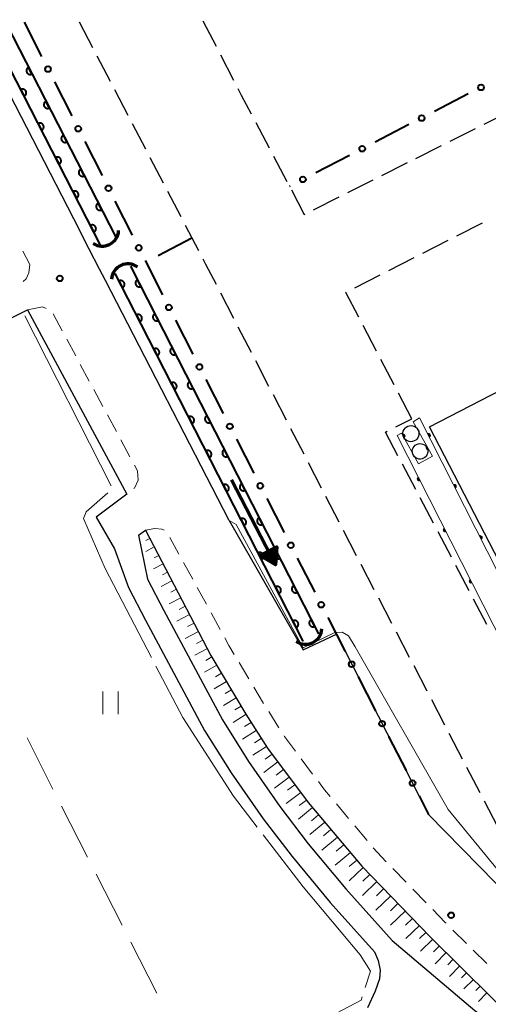
# Model space of a CAD drawing. Units: metres. Extents: x -80000 to -78000, y 33000 to 34501.
# Drawn here: x -79480 to -79419, y 33938 to 34067 of the extents above; entities that cross this region are included whole.
import ezdxf

# ---------------------------------------------------------------- set-up
doc = ezdxf.new("R2010")
doc.units = ezdxf.units.M
for name, color, linetype, lineweight in [('210100_道路縁(街区線)', 7, 'Continuous', 30), ('210600_庭園路等', 7, 'Continuous', 30), ('221300_歩道', 7, 'Continuous', 30), ('300100_普通建物', 7, 'Continuous', 30), ('421900_坑口', 7, 'Continuous', 30), ('423100_タンク', 7, 'Continuous', 30), ('426200_輸送管(空間)', 7, 'Continuous', 30), ('510100_河川', 7, 'Continuous', 30), ('524100_流水方向', 7, 'Continuous', 70), ('610111_人工斜面(上)', 7, 'Continuous', 30), ('610199_人工斜面(ヒゲ)', 7, 'Continuous', 30), ('611100_コンクリート被覆(直落)', 7, 'Continuous', 30), ('613000_さく(未分類)', 7, 'Continuous', 30), ('630200_耕地界', 7, 'Continuous', 30), ('631100_田', 7, 'Continuous', 13), ('710200_等高線(主曲線)', 7, 'Continuous', 13), ('710300_等高線(補助曲線)', 7, 'Continuous', 13), ('731200_図化機測定による標高点', 7, 'Continuous', 40)]:
    doc.layers.add(name, color=color, linetype=linetype, lineweight=lineweight)

msp = doc.modelspace()

# ---------------------------------------------------------------- linework, layer by layer
at = {"layer": '210100_道路縁(街区線)', "linetype": 'Continuous', "lineweight": 30, "flags": 128}
for points in [[(-79471.3, 34036.89), (-79473.34, 34040.85), (-79517.87, 34127.36), (-79518.73, 34129.04)], [(-79469.96, 34034.28), (-79471.3, 34036.89)], [(-79452.99, 34001.36), (-79469.18, 34032.77), (-79469.96, 34034.28)], [(-79651.09, 33847.6), (-79688.76, 33922.16), (-79661.53, 33936.14), (-79635.17, 33949.67), (-79607.79, 33963.72), (-79581.58, 33977.17), (-79578.74, 33978.63), (-79554.92, 33990.69), (-79528.31, 34004.17), (-79502.13, 34017.43), (-79480.77, 34028.25), (-79479.4, 34028.94)], [(-79479.4, 34028.94), (-79466.4, 34004.79), (-79470.41, 34001.78), (-79468, 33997.65), (-79466.16, 33992.57), (-79463.94, 33988.28), (-79456.2, 33973.86), (-79452.7, 33968.3), (-79448.54, 33962.29), (-79444.75, 33957.33), (-79439.74, 33951.33), (-79433.94, 33944.84), (-79433.45, 33943.74), (-79433.22, 33942.47), (-79433.31, 33941.32), (-79433.84, 33939.69), (-79434.87, 33937.5)], [(-79452.99, 34001.36), (-79443.3, 33984.4), (-79438.94, 33986.45)], [(-79464.87, 33999.43), (-79463.95, 34000.1), (-79455.36, 33983.66), (-79450.78, 33975.98), (-79447.98, 33971.55), (-79442.62, 33964.41), (-79435.6, 33956.08), (-79426.59, 33946.79), (-79414.54, 33934.84), (-79399.74, 33920.11), (-79388.35, 33907.74), (-79379.58, 33896.83), (-79372.49, 33887.81)], [(-79464.87, 33999.43), (-79463.68, 33993.66), (-79461.54, 33989.54), (-79453.86, 33975.22), (-79450.44, 33969.79), (-79446.35, 33963.89), (-79442.64, 33959.02), (-79437.69, 33953.1), (-79431.63, 33946.33)], [(-79438.94, 33986.45), (-79426.86, 33962.85), (-79407.12, 33942.73), (-79397.02, 33933.09), (-79388.5, 33924.41), (-79379.39, 33914.07), (-79374.02, 33906.27), (-79364.45, 33893.95)], [(-79431.63, 33946.33), (-79420.79, 33937.19), (-79419.37, 33936.08)]]:
    msp.add_lwpolyline(points, dxfattribs=at)
at = {"layer": '210600_庭園路等', "linetype": 'Continuous', "lineweight": 30}
for p, q in [((-79472.616, 34066.642), (-79470.881, 34063.317)), ((-79456.421, 34066.801), (-79454.701, 34063.468)), ((-79470.303, 34062.209), (-79468.568, 34058.884)), ((-79454.128, 34062.357), (-79452.409, 34059.025)), ((-79467.99, 34057.776), (-79466.255, 34054.451)), ((-79419.583, 34053.267), (-79416.233, 34054.95)), ((-79465.677, 34053.343), (-79463.943, 34050.018)), ((-79449.508, 34053.488), (-79447.757, 34050.172)), ((-79424.051, 34051.022), (-79420.7, 34052.705)), ((-79428.519, 34048.777), (-79425.168, 34050.46)), ((-79447.173, 34049.067), (-79445.422, 34045.751)), ((-79463.364, 34048.91), (-79461.63, 34045.585)), ((-79432.987, 34046.532), (-79429.636, 34048.216)), ((-79437.454, 34044.287), (-79434.103, 34045.971)), ((-79461.051, 34044.477), (-79459.317, 34041.153)), ((-79441.922, 34042.042), (-79438.571, 34043.726)), ((-79458.738, 34040.044), (-79457.004, 34036.72)), ((-79423.163, 34038.64), (-79419.821, 34040.343)), ((-79427.618, 34036.371), (-79424.277, 34038.073)), ((-79432.073, 34034.101), (-79428.732, 34035.804)), ((-79436.529, 34031.832), (-79433.187, 34033.534)), ((-79454.126, 34031.171), (-79452.404, 34027.841)), ((-79451.83, 34026.73), (-79450.107, 34023.399)), ((-79433.692, 34023.543), (-79435.429, 34026.866)), ((-79449.533, 34022.289), (-79447.81, 34018.958)), ((-79431.376, 34019.111), (-79433.113, 34022.435)), ((-79429.06, 34014.68), (-79430.797, 34018.003)), ((-79447.236, 34017.848), (-79445.514, 34014.517)), ((-79431.163, 34013.61), (-79429.06, 34014.68)), ((-79444.939, 34013.406), (-79443.217, 34010.075)), ((-79442.643, 34008.965), (-79440.92, 34005.634)), ((-79428.539, 34005.41), (-79430.287, 34008.728)), ((-79440.346, 34004.524), (-79438.623, 34001.193)), ((-79426.209, 34000.986), (-79427.957, 34004.304)), ((-79438.049, 34000.083), (-79436.327, 33996.752)), ((-79423.879, 33996.562), (-79425.627, 33999.88)), ((-79435.75, 33995.643), (-79434.016, 33992.318)), ((-79421.549, 33992.138), (-79423.297, 33995.456)), ((-79433.437, 33991.209), (-79431.703, 33987.885)), ((-79419.219, 33987.714), (-79420.966, 33991.032)), ((-79431.125, 33986.776), (-79429.391, 33983.451)), ((-79428.813, 33982.343), (-79427.079, 33979.018)), ((-79426.501, 33977.91), (-79424.766, 33974.585)), ((-79424.188, 33973.477), (-79422.454, 33970.152)), ((-79421.876, 33969.043), (-79420.142, 33965.718)), ((-79419.564, 33964.61), (-79417.83, 33961.285))]:
    msp.add_line(p, q, dxfattribs=at)
at = {"layer": '210600_庭園路等', "linetype": 'Continuous', "lineweight": 30, "flags": 128}
for points in [[(-79451.835, 34057.914), (-79451.4, 34057.07), (-79450.092, 34054.594)], [(-79444.838, 34044.646), (-79443.14, 34041.43), (-79443.039, 34041.481)], [(-79456.426, 34035.611), (-79456.07, 34034.93), (-79454.701, 34032.282)], [(-79436.008, 34027.974), (-79437.71, 34031.23), (-79437.642, 34031.264)], [(-79430.869, 34009.834), (-79432.5, 34012.93), (-79432.277, 34013.044)]]:
    msp.add_lwpolyline(points, dxfattribs=at)
at = {"layer": '221300_歩道', "linetype": 'Continuous', "lineweight": 13}
for p, q in [((-79479.986, 34036.644), (-79479.09, 34034.88)), ((-79476.036, 34028.405), (-79474.851, 34026.203)), ((-79474.259, 34025.102), (-79473.075, 34022.9)), ((-79472.483, 34021.8), (-79471.299, 34019.598)), ((-79470.706, 34018.497), (-79469.522, 34016.295)), ((-79468.93, 34015.194), (-79467.746, 34012.993)), ((-79467.153, 34011.892), (-79465.969, 34009.69)), ((-79465.377, 34008.589), (-79464.99, 34007.87)), ((-79460.758, 33999.139), (-79459.557, 33996.947)), ((-79458.957, 33995.85), (-79457.756, 33993.658)), ((-79457.156, 33992.561), (-79455.955, 33990.368)), ((-79455.355, 33989.272), (-79454.154, 33987.079)), ((-79451.668, 33982.742), (-79450.387, 33980.595)), ((-79449.747, 33979.522), (-79448.466, 33977.375)), ((-79447.806, 33976.313), (-79446.466, 33974.203)), ((-79443.552, 33970.144), (-79442.051, 33968.144)), ((-79438.943, 33964.23), (-79437.332, 33962.318)), ((-79436.526, 33961.362), (-79434.915, 33959.451)), ((-79431.54, 33955.766), (-79429.8, 33953.971)), ((-79428.93, 33953.073), (-79427.19, 33951.278)), ((-79423.69, 33947.708), (-79421.915, 33945.948)), ((-79421.027, 33945.067), (-79419.252, 33943.307))]:
    msp.add_line(p, q, dxfattribs=at)
at = {"layer": '221300_歩道', "linetype": 'Continuous', "lineweight": 13, "flags": 128}
for points in [[(-79479.09, 34034.88), (-79479.2, 34033.78), (-79479.57, 34033.01), (-79479.974, 34032.651)], [(-79479.4, 34028.94), (-79477.44, 34029.31), (-79476.969, 34029.126)], [(-79464.99, 34007.87), (-79464.88, 34006.65), (-79465.36, 34005.6), (-79465.455, 34005.526)], [(-79463.95, 34000.1), (-79462.71, 34000.32), (-79461.8, 34000.23), (-79461.51, 34000.08)], [(-79453.554, 33985.983), (-79453.01, 33984.99), (-79452.309, 33983.815)], [(-79445.796, 33973.148), (-79445.74, 33973.06), (-79444.302, 33971.143)], [(-79441.301, 33967.144), (-79440.51, 33966.09), (-79439.748, 33965.186)], [(-79434.11, 33958.495), (-79433.6, 33957.89), (-79432.41, 33956.663)], [(-79426.32, 33950.381), (-79424.68, 33948.69), (-79424.577, 33948.588)]]:
    msp.add_lwpolyline(points, dxfattribs=at)
at = {"layer": '300100_普通建物', "linetype": 'Continuous', "lineweight": 30, "flags": 128}
msp.add_lwpolyline([(-79295.98, 34081.16), (-79271.79, 34034.32), (-79308.51, 34015.36), (-79315.69, 34011.74), (-79352.23, 33992.87), (-79358.46, 33989.44), (-79370.92, 33983), (-79377.33, 33979.91), (-79402.57, 33966.87), (-79426.73, 34013.63)], close=True, dxfattribs=at)
at = {"layer": '421900_坑口', "linetype": 'Continuous', "lineweight": 70}
for centre, start, end in [((-79469.622, 34039.434), 236.99993, 357.00138), ((-79466.239, 34032.791), 55.20649, 175.20795), ((-79442.992, 33987.294), 235.84688, 355.84834)]:
    msp.add_arc(centre, 2.165, start, end, dxfattribs=at)
at = {"layer": '423100_タンク', "linetype": 'Continuous', "lineweight": 30, "flags": 128}
for points in [[(-79429.8, 34011.88), (-79429.96, 34012.02), (-79430.09, 34012.2), (-79430.18, 34012.41), (-79430.22, 34012.62), (-79430.22, 34012.84), (-79430.17, 34013.06), (-79430.08, 34013.26), (-79429.95, 34013.44), (-79429.78, 34013.59), (-79429.59, 34013.69), (-79429.38, 34013.76), (-79429.16, 34013.78), (-79428.94, 34013.76), (-79428.73, 34013.69), (-79428.54, 34013.57), (-79428.38, 34013.42), (-79428.25, 34013.24), (-79428.16, 34013.04), (-79428.12, 34012.82), (-79428.12, 34012.6), (-79428.17, 34012.39), (-79428.26, 34012.19), (-79428.39, 34012.01), (-79428.55, 34011.86), (-79428.75, 34011.76), (-79428.96, 34011.69), (-79429.18, 34011.67), (-79429.4, 34011.69), (-79429.61, 34011.76)], [(-79428.84, 34009.85), (-79428.94, 34010.04), (-79428.99, 34010.25), (-79429, 34010.46), (-79428.96, 34010.68), (-79428.88, 34010.87), (-79428.77, 34011.05), (-79428.61, 34011.2), (-79428.43, 34011.32), (-79428.23, 34011.39), (-79428.02, 34011.42), (-79427.81, 34011.41), (-79427.6, 34011.35), (-79427.41, 34011.25), (-79427.25, 34011.12), (-79427.12, 34010.95), (-79427.02, 34010.76), (-79426.97, 34010.55), (-79426.96, 34010.34), (-79426.99, 34010.13), (-79427.07, 34009.93), (-79427.19, 34009.75), (-79427.34, 34009.6), (-79427.52, 34009.49), (-79427.72, 34009.41), (-79427.93, 34009.38), (-79428.15, 34009.39), (-79428.35, 34009.45), (-79428.54, 34009.55), (-79428.71, 34009.69)]]:
    msp.add_lwpolyline(points, close=True, dxfattribs=at)
at = {"layer": '426200_輸送管(空間)', "linetype": 'Continuous', "lineweight": 13, "flags": 128}
for points in [[(-79402.95, 33965.32), (-79428.03, 34014.79), (-79428.87, 34014.28), (-79426.34, 34009.78), (-79428.19, 34008.76), (-79430.4, 34012.8), (-79430.99, 34012.49), (-79398.64, 33948.8)], [(-79429.997, 34012.272), (-79430.097, 34012.246), (-79429.955, 34012.352), (-79430.133, 34012.312), (-79429.947, 34012.442), (-79430.169, 34012.378), (-79429.974, 34012.541), (-79430.217, 34012.465), (-79430.043, 34012.617), (-79430.253, 34012.531), (-79430.123, 34012.659), (-79430.289, 34012.597), (-79430.213, 34012.667)], [(-79426.677, 34012.343), (-79426.778, 34012.32), (-79426.633, 34012.422), (-79426.812, 34012.387), (-79426.622, 34012.511), (-79426.846, 34012.454), (-79426.645, 34012.612), (-79426.891, 34012.543), (-79426.713, 34012.69), (-79426.925, 34012.61), (-79426.791, 34012.734), (-79426.959, 34012.677), (-79426.881, 34012.745)], [(-79427.132, 34010.985), (-79427.033, 34011.013), (-79427.173, 34010.905), (-79426.996, 34010.947), (-79427.18, 34010.815), (-79426.959, 34010.882), (-79427.153, 34010.716), (-79426.91, 34010.795), (-79427.082, 34010.641), (-79426.874, 34010.729), (-79427.002, 34010.6), (-79426.837, 34010.664), (-79426.912, 34010.593)], [(-79428.282, 34006.937), (-79428.181, 34006.96), (-79428.326, 34006.859), (-79428.147, 34006.894), (-79428.337, 34006.769), (-79428.113, 34006.827), (-79428.314, 34006.669), (-79428.068, 34006.738), (-79428.246, 34006.591), (-79428.034, 34006.671), (-79428.168, 34006.547), (-79428, 34006.604), (-79428.078, 34006.536)], [(-79423.286, 34005.654), (-79423.387, 34005.631), (-79423.242, 34005.732), (-79423.42, 34005.698), (-79423.231, 34005.822), (-79423.454, 34005.765), (-79423.254, 34005.922), (-79423.5, 34005.854), (-79423.322, 34006), (-79423.534, 34005.921), (-79423.4, 34006.045), (-79423.567, 34005.988), (-79423.49, 34006.055)], [(-79424.885, 34000.251), (-79424.785, 34000.274), (-79424.93, 34000.172), (-79424.751, 34000.207), (-79424.94, 34000.083), (-79424.717, 34000.14), (-79424.917, 33999.982), (-79424.672, 34000.051), (-79424.85, 33999.904), (-79424.638, 33999.984), (-79424.771, 33999.86), (-79424.604, 33999.917), (-79424.682, 33999.849)], [(-79419.895, 33998.964), (-79419.995, 33998.941), (-79419.85, 33999.043), (-79420.029, 33999.008), (-79419.84, 33999.132), (-79420.063, 33999.075), (-79419.863, 33999.233), (-79420.108, 33999.164), (-79419.93, 33999.311), (-79420.142, 33999.231), (-79420.009, 33999.355), (-79420.176, 33999.298), (-79420.098, 33999.366)], [(-79421.489, 33993.564), (-79421.388, 33993.587), (-79421.533, 33993.485), (-79421.355, 33993.52), (-79421.544, 33993.396), (-79421.321, 33993.453), (-79421.521, 33993.295), (-79421.275, 33993.364), (-79421.453, 33993.217), (-79421.241, 33993.297), (-79421.375, 33993.173), (-79421.207, 33993.23), (-79421.285, 33993.163)]]:
    msp.add_lwpolyline(points, dxfattribs=at)
at = {"layer": '426200_輸送管(空間)', "linetype": 'Continuous', "lineweight": 13}
for centre, start, end in [((-79430.193, 34012.421), 298.67997, 118.67997), ((-79426.868, 34012.499), 296.88382, 116.88382), ((-79426.935, 34010.838), 119.34566, 299.34566), ((-79428.091, 34006.782), 116.92734, 296.92734), ((-79423.477, 34005.809), 296.88382, 116.88382), ((-79424.694, 34000.095), 116.92734, 296.92734), ((-79420.086, 33999.12), 296.88382, 116.88382), ((-79421.298, 33993.408), 116.92734, 296.92734)]:
    msp.add_arc(centre, 0.25, start, end, dxfattribs=at)
at = {"layer": '510100_河川', "linetype": 'Continuous', "lineweight": 30, "flags": 128}
for points in [[(-79514.3, 34129.28), (-79488.07, 34077.86), (-79467.84, 34038.45)], [(-79516.3, 34128.26), (-79490.05, 34076.83), (-79469.78, 34037.33)], [(-79467.91, 34033.68), (-79464.5, 34027.05), (-79443.28, 33985.53)], [(-79465.9, 34034.67), (-79462.52, 34028.08), (-79441.28, 33986.52)]]:
    msp.add_lwpolyline(points, dxfattribs=at)
at = {"layer": '524100_流水方向', "linetype": 'Continuous', "lineweight": 70}
msp.add_line((-79452.659, 34006.655), (-79446.924, 33995.548), dxfattribs=at)
at = {"layer": '524100_流水方向', "linetype": 'Continuous', "lineweight": 70, "flags": 128}
for points in [[(-79448.952, 33996.752), (-79446.731, 33997.899), (-79446.924, 33995.548), (-79448.952, 33996.752)], [(-79448.747, 33996.746), (-79446.845, 33997.727), (-79447.011, 33995.716), (-79448.747, 33996.746)], [(-79448.539, 33996.739), (-79446.96, 33997.556), (-79447.097, 33995.883), (-79448.539, 33996.739)], [(-79448.334, 33996.733), (-79447.073, 33997.383), (-79447.183, 33996.051), (-79448.334, 33996.733)], [(-79448.127, 33996.728), (-79447.189, 33997.212), (-79447.271, 33996.219), (-79448.127, 33996.728)], [(-79447.921, 33996.722), (-79447.303, 33997.04), (-79447.357, 33996.386), (-79447.921, 33996.722)], [(-79447.715, 33996.715), (-79447.418, 33996.868), (-79447.444, 33996.554), (-79447.715, 33996.715)]]:
    msp.add_lwpolyline(points, dxfattribs=at)
at = {"layer": '610111_人工斜面(上)', "linetype": 'Continuous', "lineweight": 13, "flags": 128}
msp.add_lwpolyline([(-79463.95, 34000.1), (-79455.36, 33983.66), (-79450.78, 33975.98), (-79447.98, 33971.55), (-79442.62, 33964.41), (-79435.6, 33956.08), (-79426.59, 33946.79), (-79414.54, 33934.84), (-79399.74, 33920.11), (-79388.35, 33907.74), (-79379.58, 33896.83), (-79372.49, 33887.81)], dxfattribs=at)
at = {"layer": '610199_人工斜面(ヒゲ)', "linetype": 'Continuous', "lineweight": 13, "flags": 128}
for points in [[(-79463.37, 33998.99), (-79463.89, 33998.71)], [(-79462.79, 33997.88), (-79463.91, 33997.3)], [(-79462.21, 33996.77), (-79462.8, 33996.46)], [(-79461.63, 33995.66), (-79462.89, 33995.01)], [(-79461.05, 33994.56), (-79461.71, 33994.21)], [(-79460.47, 33993.45), (-79461.87, 33992.72)], [(-79459.89, 33992.34), (-79460.62, 33991.96)], [(-79459.31, 33991.23), (-79460.85, 33990.44)], [(-79458.73, 33990.13), (-79459.53, 33989.71)], [(-79458.16, 33989.02), (-79459.83, 33988.15)], [(-79457.58, 33987.91), (-79458.44, 33987.46)], [(-79457, 33986.8), (-79458.73, 33985.9)], [(-79455.84, 33984.59), (-79457.48, 33983.73)], [(-79456.42, 33985.69), (-79457.26, 33985.25)], [(-79455.25, 33983.48), (-79456.03, 33983.02)], [(-79454.61, 33982.41), (-79456.19, 33981.47)], [(-79453.97, 33981.34), (-79454.77, 33980.86)], [(-79453.33, 33980.26), (-79454.96, 33979.29)], [(-79452.05, 33978.11), (-79453.73, 33977.12)], [(-79452.69, 33979.19), (-79453.52, 33978.7)], [(-79451.41, 33977.04), (-79452.26, 33976.53)], [(-79450.77, 33975.97), (-79452.47, 33974.89)], [(-79450.1, 33974.91), (-79450.98, 33974.36)], [(-79449.44, 33973.85), (-79451.24, 33972.71)], [(-79448.1, 33971.74), (-79449.9, 33970.6)], [(-79448.77, 33972.8), (-79449.67, 33972.23)], [(-79447.36, 33970.73), (-79448.25, 33970.07)], [(-79446.61, 33969.73), (-79448.46, 33968.35)], [(-79445.11, 33967.73), (-79447.04, 33966.28)], [(-79445.86, 33968.73), (-79446.82, 33968.01)], [(-79444.36, 33966.73), (-79445.32, 33966.01)], [(-79443.61, 33965.73), (-79445.52, 33964.3)], [(-79442.86, 33964.73), (-79443.81, 33964.02)], [(-79442.07, 33963.76), (-79443.92, 33962.21)], [(-79441.27, 33962.81), (-79442.21, 33962.01)], [(-79440.46, 33961.85), (-79442.4, 33960.22)], [(-79439.65, 33960.88), (-79440.64, 33960.05)], [(-79438.81, 33959.89), (-79440.84, 33958.19)], [(-79437.96, 33958.88), (-79438.98, 33958.03)], [(-79437.11, 33957.87), (-79439.1, 33956.19)], [(-79436.27, 33956.87), (-79437.25, 33956.05)], [(-79435.43, 33955.9), (-79437.25, 33954.14)], [(-79434.55, 33955), (-79435.47, 33954.1)], [(-79433.65, 33954.07), (-79435.53, 33952.25)], [(-79432.74, 33953.13), (-79433.7, 33952.2)], [(-79431.81, 33952.17), (-79433.76, 33950.29)], [(-79430.87, 33951.2), (-79431.86, 33950.24)], [(-79429.9, 33950.21), (-79431.85, 33948.33)], [(-79428.96, 33949.24), (-79429.89, 33948.34)], [(-79428.06, 33948.31), (-79429.85, 33946.6)], [(-79427.19, 33947.41), (-79428.04, 33946.59)], [(-79426.32, 33946.52), (-79427.91, 33944.92)], [(-79425.43, 33945.64), (-79426.2, 33944.87)], [(-79424.54, 33944.76), (-79426.02, 33943.28)], [(-79423.65, 33943.88), (-79424.36, 33943.17)], [(-79422.77, 33943), (-79424.12, 33941.64)], [(-79421.88, 33942.12), (-79422.53, 33941.47)], [(-79420.99, 33941.24), (-79422.23, 33940)], [(-79420.1, 33940.36), (-79420.69, 33939.77)], [(-79419.22, 33939.48), (-79420.34, 33938.36)]]:
    msp.add_lwpolyline(points, dxfattribs=at)
at = {"layer": '611100_コンクリート被覆(直落)', "linetype": 'Continuous', "lineweight": 40, "flags": 128}
for points in [[(-79514.3, 34129.28), (-79488.07, 34077.86), (-79467.84, 34038.45)], [(-79469.78, 34037.33), (-79490.05, 34076.83), (-79516.3, 34128.26)], [(-79443.28, 33985.53), (-79464.5, 34027.05), (-79467.91, 34033.68)], [(-79465.9, 34034.67), (-79462.52, 34028.08), (-79441.28, 33986.52)]]:
    msp.add_lwpolyline(points, dxfattribs=at)
for points in [[(-79478.81, 34059.821), (-79479.267, 34060.711), (-79479.305, 34060.689), (-79479.341, 34060.664), (-79479.374, 34060.637), (-79479.406, 34060.606), (-79479.433, 34060.573), (-79479.459, 34060.537), (-79479.481, 34060.5), (-79479.499, 34060.46), (-79479.515, 34060.42), (-79479.526, 34060.377), (-79479.535, 34060.334), (-79479.538, 34060.291), (-79479.538, 34060.247), (-79479.535, 34060.204), (-79479.527, 34060.161), (-79479.516, 34060.119), (-79479.502, 34060.078), (-79479.484, 34060.038), (-79479.462, 34060), (-79479.437, 34059.964), (-79479.41, 34059.931), (-79479.379, 34059.9), (-79479.345, 34059.872), (-79479.31, 34059.846), (-79479.272, 34059.824), (-79479.233, 34059.806), (-79479.192, 34059.79), (-79479.149, 34059.779), (-79479.107, 34059.77), (-79479.063, 34059.767), (-79479.02, 34059.767), (-79478.976, 34059.77), (-79478.933, 34059.778), (-79478.891, 34059.789), (-79478.851, 34059.803)], [(-79480.281, 34057.793), (-79479.824, 34056.903), (-79479.786, 34056.925), (-79479.751, 34056.95), (-79479.717, 34056.977), (-79479.686, 34057.008), (-79479.658, 34057.041), (-79479.632, 34057.077), (-79479.61, 34057.114), (-79479.592, 34057.154), (-79479.576, 34057.195), (-79479.565, 34057.237), (-79479.557, 34057.28), (-79479.553, 34057.323), (-79479.553, 34057.367), (-79479.556, 34057.411), (-79479.564, 34057.454), (-79479.575, 34057.495), (-79479.589, 34057.536), (-79479.608, 34057.576), (-79479.63, 34057.615), (-79479.655, 34057.65), (-79479.682, 34057.683), (-79479.712, 34057.715), (-79479.746, 34057.743), (-79479.781, 34057.768), (-79479.819, 34057.791), (-79479.858, 34057.809), (-79479.899, 34057.825), (-79479.942, 34057.835), (-79479.984, 34057.844), (-79480.028, 34057.847), (-79480.072, 34057.847), (-79480.115, 34057.844), (-79480.158, 34057.837), (-79480.2, 34057.826), (-79480.241, 34057.811)], [(-79476.527, 34055.373), (-79476.984, 34056.263), (-79477.022, 34056.241), (-79477.058, 34056.216), (-79477.091, 34056.189), (-79477.122, 34056.158), (-79477.15, 34056.125), (-79477.176, 34056.089), (-79477.198, 34056.052), (-79477.216, 34056.012), (-79477.232, 34055.971), (-79477.243, 34055.929), (-79477.251, 34055.886), (-79477.255, 34055.843), (-79477.255, 34055.799), (-79477.252, 34055.756), (-79477.244, 34055.712), (-79477.233, 34055.671), (-79477.219, 34055.63), (-79477.2, 34055.59), (-79477.178, 34055.552), (-79477.153, 34055.516), (-79477.126, 34055.483), (-79477.095, 34055.451), (-79477.062, 34055.424), (-79477.026, 34055.398), (-79476.989, 34055.376), (-79476.95, 34055.358), (-79476.909, 34055.342), (-79476.866, 34055.331), (-79476.824, 34055.322), (-79476.78, 34055.319), (-79476.736, 34055.319), (-79476.693, 34055.322), (-79476.65, 34055.33), (-79476.608, 34055.341), (-79476.567, 34055.355)], [(-79477.998, 34053.344), (-79477.542, 34052.455), (-79477.503, 34052.477), (-79477.468, 34052.502), (-79477.434, 34052.529), (-79477.403, 34052.56), (-79477.375, 34052.593), (-79477.35, 34052.629), (-79477.327, 34052.666), (-79477.309, 34052.705), (-79477.293, 34052.746), (-79477.282, 34052.789), (-79477.274, 34052.831), (-79477.27, 34052.875), (-79477.27, 34052.919), (-79477.274, 34052.962), (-79477.281, 34053.005), (-79477.292, 34053.047), (-79477.307, 34053.088), (-79477.325, 34053.128), (-79477.347, 34053.166), (-79477.372, 34053.202), (-79477.399, 34053.235), (-79477.43, 34053.266), (-79477.463, 34053.294), (-79477.499, 34053.32), (-79477.536, 34053.342), (-79477.576, 34053.36), (-79477.616, 34053.376), (-79477.659, 34053.387), (-79477.702, 34053.395), (-79477.745, 34053.399), (-79477.789, 34053.399), (-79477.832, 34053.396), (-79477.876, 34053.388), (-79477.917, 34053.377), (-79477.958, 34053.363)], [(-79474.244, 34050.925), (-79474.7, 34051.815), (-79474.739, 34051.793), (-79474.774, 34051.768), (-79474.807, 34051.741), (-79474.839, 34051.71), (-79474.867, 34051.677), (-79474.892, 34051.641), (-79474.915, 34051.604), (-79474.933, 34051.564), (-79474.949, 34051.523), (-79474.959, 34051.481), (-79474.968, 34051.438), (-79474.971, 34051.395), (-79474.971, 34051.351), (-79474.968, 34051.307), (-79474.961, 34051.264), (-79474.95, 34051.223), (-79474.935, 34051.182), (-79474.917, 34051.142), (-79474.895, 34051.103), (-79474.87, 34051.068), (-79474.843, 34051.035), (-79474.812, 34051.003), (-79474.779, 34050.975), (-79474.743, 34050.95), (-79474.706, 34050.927), (-79474.666, 34050.909), (-79474.625, 34050.893), (-79474.583, 34050.883), (-79474.54, 34050.874), (-79474.497, 34050.871), (-79474.453, 34050.871), (-79474.41, 34050.874), (-79474.366, 34050.881), (-79474.325, 34050.893), (-79474.284, 34050.907)], [(-79475.715, 34048.896), (-79475.259, 34048.006), (-79475.22, 34048.028), (-79475.185, 34048.053), (-79475.152, 34048.08), (-79475.12, 34048.111), (-79475.092, 34048.144), (-79475.067, 34048.18), (-79475.044, 34048.217), (-79475.027, 34048.257), (-79475.01, 34048.298), (-79475, 34048.34), (-79474.991, 34048.383), (-79474.988, 34048.426), (-79474.988, 34048.47), (-79474.991, 34048.514), (-79474.998, 34048.557), (-79475.01, 34048.598), (-79475.024, 34048.639), (-79475.042, 34048.679), (-79475.064, 34048.718), (-79475.089, 34048.753), (-79475.116, 34048.786), (-79475.147, 34048.818), (-79475.18, 34048.846), (-79475.216, 34048.871), (-79475.253, 34048.894), (-79475.293, 34048.912), (-79475.334, 34048.928), (-79475.376, 34048.938), (-79475.419, 34048.947), (-79475.462, 34048.951), (-79475.506, 34048.951), (-79475.549, 34048.947), (-79475.593, 34048.94), (-79475.634, 34048.929), (-79475.675, 34048.914)], [(-79471.96, 34046.477), (-79472.417, 34047.367), (-79472.455, 34047.345), (-79472.491, 34047.32), (-79472.524, 34047.293), (-79472.556, 34047.262), (-79472.583, 34047.228), (-79472.609, 34047.193), (-79472.631, 34047.155), (-79472.649, 34047.116), (-79472.665, 34047.075), (-79472.676, 34047.032), (-79472.685, 34046.99), (-79472.688, 34046.946), (-79472.688, 34046.903), (-79472.685, 34046.859), (-79472.677, 34046.816), (-79472.666, 34046.774), (-79472.652, 34046.733), (-79472.634, 34046.693), (-79472.612, 34046.655), (-79472.587, 34046.62), (-79472.56, 34046.586), (-79472.529, 34046.555), (-79472.495, 34046.527), (-79472.46, 34046.502), (-79472.422, 34046.479), (-79472.383, 34046.461), (-79472.342, 34046.445), (-79472.299, 34046.434), (-79472.257, 34046.426), (-79472.213, 34046.422), (-79472.17, 34046.422), (-79472.126, 34046.426), (-79472.083, 34046.433), (-79472.041, 34046.444), (-79472, 34046.459)], [(-79473.432, 34044.448), (-79472.976, 34043.558), (-79472.938, 34043.58), (-79472.902, 34043.605), (-79472.869, 34043.632), (-79472.837, 34043.663), (-79472.81, 34043.696), (-79472.784, 34043.732), (-79472.762, 34043.769), (-79472.744, 34043.809), (-79472.728, 34043.849), (-79472.717, 34043.892), (-79472.708, 34043.935), (-79472.705, 34043.978), (-79472.705, 34044.022), (-79472.708, 34044.065), (-79472.716, 34044.108), (-79472.727, 34044.15), (-79472.741, 34044.191), (-79472.759, 34044.231), (-79472.781, 34044.269), (-79472.806, 34044.305), (-79472.833, 34044.338), (-79472.864, 34044.369), (-79472.897, 34044.397), (-79472.933, 34044.423), (-79472.97, 34044.445), (-79473.01, 34044.463), (-79473.051, 34044.479), (-79473.093, 34044.49), (-79473.136, 34044.499), (-79473.179, 34044.502), (-79473.223, 34044.502), (-79473.267, 34044.499), (-79473.31, 34044.491), (-79473.351, 34044.48), (-79473.392, 34044.466)], [(-79469.677, 34042.029), (-79470.134, 34042.918), (-79470.172, 34042.897), (-79470.207, 34042.872), (-79470.241, 34042.844), (-79470.272, 34042.814), (-79470.3, 34042.78), (-79470.326, 34042.745), (-79470.348, 34042.707), (-79470.366, 34042.668), (-79470.382, 34042.627), (-79470.393, 34042.584), (-79470.401, 34042.542), (-79470.405, 34042.498), (-79470.405, 34042.454), (-79470.402, 34042.411), (-79470.394, 34042.368), (-79470.383, 34042.326), (-79470.369, 34042.285), (-79470.35, 34042.245), (-79470.328, 34042.207), (-79470.303, 34042.172), (-79470.276, 34042.138), (-79470.245, 34042.107), (-79470.212, 34042.079), (-79470.176, 34042.053), (-79470.139, 34042.031), (-79470.1, 34042.013), (-79470.059, 34041.997), (-79470.016, 34041.986), (-79469.973, 34041.978), (-79469.93, 34041.974), (-79469.886, 34041.974), (-79469.843, 34041.977), (-79469.8, 34041.985), (-79469.758, 34041.996), (-79469.717, 34042.01)], [(-79471.15, 34039.999), (-79470.693, 34039.109), (-79470.655, 34039.131), (-79470.619, 34039.156), (-79470.586, 34039.183), (-79470.555, 34039.214), (-79470.527, 34039.248), (-79470.501, 34039.283), (-79470.479, 34039.32), (-79470.461, 34039.36), (-79470.445, 34039.401), (-79470.434, 34039.444), (-79470.426, 34039.486), (-79470.422, 34039.529), (-79470.422, 34039.573), (-79470.425, 34039.617), (-79470.433, 34039.66), (-79470.444, 34039.701), (-79470.458, 34039.742), (-79470.477, 34039.783), (-79470.498, 34039.821), (-79470.523, 34039.856), (-79470.551, 34039.89), (-79470.581, 34039.921), (-79470.615, 34039.949), (-79470.65, 34039.974), (-79470.688, 34039.997), (-79470.727, 34040.015), (-79470.768, 34040.031), (-79470.811, 34040.042), (-79470.853, 34040.05), (-79470.897, 34040.054), (-79470.94, 34040.054), (-79470.984, 34040.05), (-79471.027, 34040.043), (-79471.069, 34040.032), (-79471.11, 34040.017)], [(-79467.414, 34032.716), (-79466.957, 34031.827), (-79466.919, 34031.849), (-79466.883, 34031.874), (-79466.85, 34031.901), (-79466.819, 34031.932), (-79466.791, 34031.965), (-79466.765, 34032.001), (-79466.743, 34032.038), (-79466.725, 34032.078), (-79466.709, 34032.119), (-79466.698, 34032.161), (-79466.69, 34032.204), (-79466.686, 34032.247), (-79466.686, 34032.291), (-79466.689, 34032.334), (-79466.697, 34032.378), (-79466.708, 34032.419), (-79466.723, 34032.46), (-79466.741, 34032.5), (-79466.763, 34032.538), (-79466.788, 34032.574), (-79466.815, 34032.607), (-79466.846, 34032.639), (-79466.879, 34032.666), (-79466.915, 34032.692), (-79466.952, 34032.714), (-79466.992, 34032.732), (-79467.033, 34032.748), (-79467.075, 34032.759), (-79467.118, 34032.767), (-79467.161, 34032.771), (-79467.205, 34032.771), (-79467.248, 34032.768), (-79467.292, 34032.76), (-79467.333, 34032.749), (-79467.374, 34032.735)], [(-79464.531, 34032.001), (-79464.987, 34032.89), (-79465.025, 34032.869), (-79465.061, 34032.844), (-79465.094, 34032.816), (-79465.126, 34032.786), (-79465.154, 34032.752), (-79465.179, 34032.717), (-79465.202, 34032.679), (-79465.219, 34032.64), (-79465.236, 34032.599), (-79465.246, 34032.556), (-79465.255, 34032.514), (-79465.258, 34032.47), (-79465.258, 34032.427), (-79465.255, 34032.383), (-79465.248, 34032.34), (-79465.237, 34032.298), (-79465.222, 34032.257), (-79465.204, 34032.217), (-79465.182, 34032.179), (-79465.157, 34032.144), (-79465.13, 34032.11), (-79465.099, 34032.079), (-79465.066, 34032.051), (-79465.03, 34032.025), (-79464.993, 34032.003), (-79464.953, 34031.985), (-79464.913, 34031.969), (-79464.87, 34031.958), (-79464.827, 34031.95), (-79464.784, 34031.946), (-79464.74, 34031.946), (-79464.697, 34031.949), (-79464.653, 34031.957), (-79464.612, 34031.968), (-79464.571, 34031.982)], [(-79465.127, 34028.27), (-79464.67, 34027.381), (-79464.632, 34027.402), (-79464.596, 34027.427), (-79464.563, 34027.455), (-79464.532, 34027.485), (-79464.504, 34027.519), (-79464.478, 34027.554), (-79464.456, 34027.592), (-79464.438, 34027.631), (-79464.422, 34027.672), (-79464.411, 34027.715), (-79464.403, 34027.757), (-79464.399, 34027.801), (-79464.399, 34027.845), (-79464.403, 34027.888), (-79464.41, 34027.931), (-79464.421, 34027.973), (-79464.436, 34028.014), (-79464.454, 34028.054), (-79464.476, 34028.092), (-79464.501, 34028.128), (-79464.528, 34028.161), (-79464.559, 34028.192), (-79464.592, 34028.22), (-79464.628, 34028.246), (-79464.665, 34028.268), (-79464.705, 34028.286), (-79464.746, 34028.302), (-79464.788, 34028.313), (-79464.831, 34028.321), (-79464.874, 34028.325), (-79464.918, 34028.325), (-79464.962, 34028.321), (-79465.005, 34028.314), (-79465.046, 34028.302), (-79465.087, 34028.288)], [(-79462.25, 34027.551), (-79462.705, 34028.442), (-79462.743, 34028.42), (-79462.779, 34028.395), (-79462.812, 34028.368), (-79462.843, 34028.337), (-79462.871, 34028.304), (-79462.897, 34028.268), (-79462.919, 34028.231), (-79462.937, 34028.191), (-79462.954, 34028.151), (-79462.964, 34028.108), (-79462.973, 34028.065), (-79462.977, 34028.022), (-79462.977, 34027.978), (-79462.974, 34027.935), (-79462.966, 34027.892), (-79462.955, 34027.85), (-79462.941, 34027.809), (-79462.923, 34027.769), (-79462.901, 34027.731), (-79462.876, 34027.695), (-79462.849, 34027.662), (-79462.818, 34027.63), (-79462.785, 34027.602), (-79462.749, 34027.577), (-79462.712, 34027.554), (-79462.672, 34027.536), (-79462.631, 34027.52), (-79462.589, 34027.509), (-79462.546, 34027.501), (-79462.503, 34027.497), (-79462.459, 34027.497), (-79462.416, 34027.5), (-79462.372, 34027.508), (-79462.331, 34027.519), (-79462.29, 34027.533)], [(-79462.849, 34023.819), (-79462.394, 34022.929), (-79462.355, 34022.951), (-79462.32, 34022.975), (-79462.287, 34023.003), (-79462.255, 34023.033), (-79462.227, 34023.067), (-79462.202, 34023.102), (-79462.179, 34023.139), (-79462.161, 34023.179), (-79462.145, 34023.22), (-79462.134, 34023.262), (-79462.126, 34023.305), (-79462.122, 34023.348), (-79462.122, 34023.392), (-79462.125, 34023.436), (-79462.132, 34023.479), (-79462.144, 34023.52), (-79462.158, 34023.561), (-79462.176, 34023.602), (-79462.198, 34023.64), (-79462.223, 34023.675), (-79462.25, 34023.709), (-79462.281, 34023.74), (-79462.314, 34023.768), (-79462.349, 34023.794), (-79462.387, 34023.816), (-79462.426, 34023.834), (-79462.467, 34023.85), (-79462.51, 34023.861), (-79462.552, 34023.87), (-79462.596, 34023.873), (-79462.64, 34023.873), (-79462.683, 34023.87), (-79462.726, 34023.863), (-79462.768, 34023.852), (-79462.809, 34023.837)], [(-79459.974, 34023.099), (-79460.429, 34023.989), (-79460.468, 34023.968), (-79460.503, 34023.943), (-79460.537, 34023.916), (-79460.568, 34023.885), (-79460.596, 34023.852), (-79460.622, 34023.816), (-79460.644, 34023.779), (-79460.662, 34023.739), (-79460.678, 34023.698), (-79460.689, 34023.656), (-79460.698, 34023.613), (-79460.701, 34023.57), (-79460.701, 34023.526), (-79460.698, 34023.483), (-79460.691, 34023.439), (-79460.68, 34023.398), (-79460.665, 34023.357), (-79460.647, 34023.317), (-79460.625, 34023.278), (-79460.6, 34023.243), (-79460.573, 34023.21), (-79460.543, 34023.178), (-79460.509, 34023.15), (-79460.474, 34023.125), (-79460.436, 34023.102), (-79460.397, 34023.084), (-79460.356, 34023.068), (-79460.313, 34023.057), (-79460.271, 34023.049), (-79460.227, 34023.045), (-79460.184, 34023.045), (-79460.14, 34023.048), (-79460.097, 34023.055), (-79460.056, 34023.067), (-79460.014, 34023.081)], [(-79460.573, 34019.367), (-79460.118, 34018.477), (-79460.08, 34018.498), (-79460.044, 34018.523), (-79460.011, 34018.55), (-79459.98, 34018.581), (-79459.952, 34018.614), (-79459.926, 34018.65), (-79459.904, 34018.687), (-79459.886, 34018.727), (-79459.869, 34018.768), (-79459.859, 34018.81), (-79459.85, 34018.853), (-79459.846, 34018.896), (-79459.846, 34018.94), (-79459.849, 34018.983), (-79459.857, 34019.027), (-79459.868, 34019.068), (-79459.882, 34019.109), (-79459.901, 34019.149), (-79459.922, 34019.188), (-79459.947, 34019.223), (-79459.974, 34019.256), (-79460.005, 34019.288), (-79460.038, 34019.316), (-79460.074, 34019.341), (-79460.111, 34019.364), (-79460.151, 34019.382), (-79460.192, 34019.398), (-79460.234, 34019.409), (-79460.277, 34019.417), (-79460.32, 34019.421), (-79460.364, 34019.421), (-79460.407, 34019.418), (-79460.451, 34019.411), (-79460.492, 34019.399), (-79460.533, 34019.385)], [(-79457.699, 34018.647), (-79458.154, 34019.537), (-79458.192, 34019.515), (-79458.228, 34019.491), (-79458.261, 34019.463), (-79458.293, 34019.433), (-79458.321, 34019.399), (-79458.346, 34019.364), (-79458.369, 34019.326), (-79458.387, 34019.287), (-79458.403, 34019.246), (-79458.414, 34019.204), (-79458.422, 34019.161), (-79458.426, 34019.118), (-79458.426, 34019.074), (-79458.423, 34019.03), (-79458.415, 34018.987), (-79458.404, 34018.946), (-79458.39, 34018.905), (-79458.372, 34018.864), (-79458.35, 34018.826), (-79458.325, 34018.791), (-79458.298, 34018.757), (-79458.267, 34018.726), (-79458.234, 34018.698), (-79458.198, 34018.672), (-79458.161, 34018.65), (-79458.121, 34018.632), (-79458.081, 34018.616), (-79458.038, 34018.605), (-79457.996, 34018.596), (-79457.952, 34018.593), (-79457.908, 34018.593), (-79457.865, 34018.596), (-79457.822, 34018.603), (-79457.78, 34018.614), (-79457.739, 34018.629)], [(-79458.298, 34014.915), (-79457.843, 34014.024), (-79457.805, 34014.046), (-79457.769, 34014.071), (-79457.736, 34014.098), (-79457.704, 34014.129), (-79457.676, 34014.162), (-79457.651, 34014.198), (-79457.628, 34014.235), (-79457.61, 34014.275), (-79457.594, 34014.315), (-79457.583, 34014.358), (-79457.575, 34014.401), (-79457.571, 34014.444), (-79457.571, 34014.488), (-79457.574, 34014.531), (-79457.582, 34014.574), (-79457.593, 34014.616), (-79457.607, 34014.657), (-79457.625, 34014.697), (-79457.647, 34014.735), (-79457.672, 34014.771), (-79457.699, 34014.804), (-79457.73, 34014.836), (-79457.763, 34014.864), (-79457.799, 34014.889), (-79457.836, 34014.912), (-79457.875, 34014.93), (-79457.916, 34014.946), (-79457.959, 34014.957), (-79458.001, 34014.965), (-79458.045, 34014.969), (-79458.089, 34014.969), (-79458.132, 34014.966), (-79458.175, 34014.958), (-79458.217, 34014.947), (-79458.258, 34014.933)], [(-79455.424, 34014.195), (-79455.879, 34015.085), (-79455.917, 34015.063), (-79455.952, 34015.038), (-79455.986, 34015.011), (-79456.017, 34014.98), (-79456.045, 34014.947), (-79456.071, 34014.912), (-79456.093, 34014.874), (-79456.111, 34014.835), (-79456.127, 34014.794), (-79456.138, 34014.751), (-79456.147, 34014.709), (-79456.15, 34014.665), (-79456.151, 34014.621), (-79456.147, 34014.578), (-79456.14, 34014.535), (-79456.129, 34014.493), (-79456.115, 34014.452), (-79456.096, 34014.412), (-79456.075, 34014.374), (-79456.05, 34014.338), (-79456.023, 34014.305), (-79455.992, 34014.274), (-79455.958, 34014.246), (-79455.923, 34014.22), (-79455.886, 34014.198), (-79455.846, 34014.18), (-79455.805, 34014.163), (-79455.763, 34014.153), (-79455.72, 34014.144), (-79455.677, 34014.14), (-79455.633, 34014.14), (-79455.59, 34014.143), (-79455.546, 34014.151), (-79455.505, 34014.162), (-79455.464, 34014.176)], [(-79456.022, 34010.462), (-79455.567, 34009.572), (-79455.529, 34009.594), (-79455.494, 34009.619), (-79455.46, 34009.646), (-79455.429, 34009.677), (-79455.401, 34009.71), (-79455.375, 34009.745), (-79455.353, 34009.783), (-79455.335, 34009.822), (-79455.319, 34009.863), (-79455.308, 34009.906), (-79455.299, 34009.948), (-79455.296, 34009.992), (-79455.296, 34010.036), (-79455.299, 34010.079), (-79455.306, 34010.122), (-79455.317, 34010.164), (-79455.331, 34010.205), (-79455.35, 34010.245), (-79455.372, 34010.283), (-79455.396, 34010.319), (-79455.424, 34010.352), (-79455.454, 34010.383), (-79455.488, 34010.411), (-79455.523, 34010.437), (-79455.56, 34010.459), (-79455.6, 34010.477), (-79455.641, 34010.494), (-79455.683, 34010.504), (-79455.726, 34010.513), (-79455.769, 34010.517), (-79455.813, 34010.517), (-79455.857, 34010.514), (-79455.9, 34010.506), (-79455.941, 34010.495), (-79455.982, 34010.481)], [(-79453.148, 34009.742), (-79453.603, 34010.633), (-79453.642, 34010.611), (-79453.677, 34010.586), (-79453.71, 34010.559), (-79453.742, 34010.528), (-79453.77, 34010.495), (-79453.795, 34010.459), (-79453.818, 34010.422), (-79453.836, 34010.382), (-79453.852, 34010.342), (-79453.863, 34010.299), (-79453.871, 34010.256), (-79453.875, 34010.213), (-79453.875, 34010.169), (-79453.872, 34010.126), (-79453.865, 34010.083), (-79453.853, 34010.041), (-79453.839, 34010), (-79453.821, 34009.96), (-79453.799, 34009.922), (-79453.774, 34009.886), (-79453.747, 34009.853), (-79453.716, 34009.821), (-79453.683, 34009.793), (-79453.648, 34009.768), (-79453.61, 34009.745), (-79453.571, 34009.727), (-79453.53, 34009.711), (-79453.487, 34009.7), (-79453.445, 34009.692), (-79453.401, 34009.688), (-79453.357, 34009.688), (-79453.314, 34009.691), (-79453.271, 34009.699), (-79453.229, 34009.71), (-79453.188, 34009.724)], [(-79453.747, 34006.01), (-79453.292, 34005.12), (-79453.254, 34005.142), (-79453.218, 34005.167), (-79453.185, 34005.194), (-79453.153, 34005.224), (-79453.125, 34005.258), (-79453.1, 34005.293), (-79453.077, 34005.331), (-79453.059, 34005.37), (-79453.043, 34005.411), (-79453.032, 34005.454), (-79453.024, 34005.496), (-79453.02, 34005.539), (-79453.02, 34005.583), (-79453.023, 34005.627), (-79453.031, 34005.67), (-79453.042, 34005.711), (-79453.056, 34005.752), (-79453.074, 34005.793), (-79453.096, 34005.831), (-79453.121, 34005.866), (-79453.148, 34005.9), (-79453.179, 34005.931), (-79453.212, 34005.959), (-79453.248, 34005.985), (-79453.285, 34006.007), (-79453.325, 34006.025), (-79453.365, 34006.041), (-79453.408, 34006.052), (-79453.451, 34006.061), (-79453.494, 34006.064), (-79453.538, 34006.064), (-79453.581, 34006.061), (-79453.624, 34006.054), (-79453.666, 34006.043), (-79453.707, 34006.029)], [(-79450.873, 34005.29), (-79451.328, 34006.18), (-79451.366, 34006.159), (-79451.402, 34006.134), (-79451.435, 34006.107), (-79451.466, 34006.076), (-79451.494, 34006.043), (-79451.52, 34006.007), (-79451.542, 34005.97), (-79451.56, 34005.93), (-79451.577, 34005.889), (-79451.587, 34005.847), (-79451.596, 34005.804), (-79451.6, 34005.761), (-79451.6, 34005.717), (-79451.597, 34005.674), (-79451.589, 34005.63), (-79451.578, 34005.589), (-79451.564, 34005.548), (-79451.546, 34005.508), (-79451.524, 34005.469), (-79451.499, 34005.434), (-79451.472, 34005.401), (-79451.441, 34005.369), (-79451.408, 34005.341), (-79451.372, 34005.316), (-79451.335, 34005.293), (-79451.295, 34005.275), (-79451.254, 34005.259), (-79451.212, 34005.248), (-79451.169, 34005.24), (-79451.126, 34005.236), (-79451.082, 34005.236), (-79451.039, 34005.239), (-79450.995, 34005.246), (-79450.954, 34005.258), (-79450.913, 34005.272)], [(-79451.472, 34001.558), (-79451.017, 34000.668), (-79450.978, 34000.689), (-79450.943, 34000.714), (-79450.909, 34000.741), (-79450.878, 34000.772), (-79450.85, 34000.805), (-79450.824, 34000.841), (-79450.802, 34000.878), (-79450.784, 34000.918), (-79450.768, 34000.959), (-79450.757, 34001.001), (-79450.748, 34001.044), (-79450.745, 34001.087), (-79450.745, 34001.131), (-79450.748, 34001.174), (-79450.755, 34001.218), (-79450.766, 34001.259), (-79450.781, 34001.3), (-79450.799, 34001.34), (-79450.821, 34001.379), (-79450.846, 34001.414), (-79450.873, 34001.447), (-79450.903, 34001.479), (-79450.937, 34001.507), (-79450.972, 34001.532), (-79451.01, 34001.555), (-79451.049, 34001.573), (-79451.09, 34001.589), (-79451.133, 34001.6), (-79451.175, 34001.609), (-79451.218, 34001.612), (-79451.262, 34001.612), (-79451.306, 34001.609), (-79451.349, 34001.602), (-79451.39, 34001.591), (-79451.432, 34001.576)], [(-79448.597, 34000.838), (-79449.052, 34001.728), (-79449.091, 34001.706), (-79449.126, 34001.682), (-79449.16, 34001.654), (-79449.191, 34001.624), (-79449.219, 34001.59), (-79449.245, 34001.555), (-79449.267, 34001.517), (-79449.285, 34001.478), (-79449.301, 34001.437), (-79449.312, 34001.395), (-79449.321, 34001.352), (-79449.324, 34001.309), (-79449.324, 34001.265), (-79449.321, 34001.221), (-79449.314, 34001.178), (-79449.303, 34001.137), (-79449.288, 34001.096), (-79449.27, 34001.055), (-79449.248, 34001.017), (-79449.223, 34000.982), (-79449.196, 34000.948), (-79449.166, 34000.917), (-79449.132, 34000.889), (-79449.097, 34000.863), (-79449.059, 34000.841), (-79449.02, 34000.823), (-79448.979, 34000.807), (-79448.936, 34000.796), (-79448.894, 34000.787), (-79448.85, 34000.784), (-79448.807, 34000.784), (-79448.763, 34000.787), (-79448.72, 34000.794), (-79448.678, 34000.805), (-79448.637, 34000.82)], [(-79449.196, 33997.106), (-79448.741, 33996.215), (-79448.703, 33996.237), (-79448.667, 33996.262), (-79448.634, 33996.289), (-79448.602, 33996.32), (-79448.575, 33996.353), (-79448.549, 33996.389), (-79448.526, 33996.426), (-79448.508, 33996.466), (-79448.492, 33996.506), (-79448.481, 33996.549), (-79448.473, 33996.592), (-79448.469, 33996.635), (-79448.469, 33996.679), (-79448.472, 33996.722), (-79448.48, 33996.766), (-79448.491, 33996.807), (-79448.505, 33996.848), (-79448.523, 33996.888), (-79448.545, 33996.926), (-79448.57, 33996.962), (-79448.597, 33996.995), (-79448.628, 33997.027), (-79448.661, 33997.055), (-79448.697, 33997.08), (-79448.734, 33997.103), (-79448.774, 33997.121), (-79448.814, 33997.137), (-79448.857, 33997.148), (-79448.9, 33997.156), (-79448.943, 33997.16), (-79448.987, 33997.16), (-79449.03, 33997.157), (-79449.074, 33997.149), (-79449.115, 33997.138), (-79449.156, 33997.124)], [(-79446.322, 33996.386), (-79446.777, 33997.276), (-79446.815, 33997.254), (-79446.851, 33997.229), (-79446.884, 33997.202), (-79446.916, 33997.171), (-79446.944, 33997.138), (-79446.969, 33997.103), (-79446.992, 33997.065), (-79447.01, 33997.026), (-79447.026, 33996.985), (-79447.037, 33996.942), (-79447.045, 33996.9), (-79447.049, 33996.856), (-79447.049, 33996.812), (-79447.046, 33996.769), (-79447.038, 33996.726), (-79447.027, 33996.684), (-79447.013, 33996.643), (-79446.995, 33996.603), (-79446.973, 33996.565), (-79446.948, 33996.529), (-79446.921, 33996.496), (-79446.89, 33996.465), (-79446.857, 33996.437), (-79446.821, 33996.411), (-79446.784, 33996.389), (-79446.744, 33996.371), (-79446.704, 33996.354), (-79446.661, 33996.344), (-79446.618, 33996.335), (-79446.575, 33996.331), (-79446.531, 33996.331), (-79446.488, 33996.334), (-79446.445, 33996.342), (-79446.403, 33996.353), (-79446.362, 33996.367)], [(-79446.921, 33992.654), (-79446.466, 33991.763), (-79446.427, 33991.785), (-79446.392, 33991.81), (-79446.358, 33991.837), (-79446.327, 33991.868), (-79446.299, 33991.901), (-79446.273, 33991.937), (-79446.251, 33991.974), (-79446.233, 33992.013), (-79446.217, 33992.054), (-79446.206, 33992.097), (-79446.197, 33992.139), (-79446.194, 33992.183), (-79446.194, 33992.227), (-79446.197, 33992.27), (-79446.204, 33992.313), (-79446.215, 33992.355), (-79446.23, 33992.396), (-79446.248, 33992.436), (-79446.27, 33992.474), (-79446.295, 33992.51), (-79446.322, 33992.543), (-79446.352, 33992.575), (-79446.386, 33992.602), (-79446.421, 33992.628), (-79446.459, 33992.65), (-79446.498, 33992.668), (-79446.539, 33992.685), (-79446.582, 33992.695), (-79446.624, 33992.704), (-79446.668, 33992.708), (-79446.711, 33992.708), (-79446.755, 33992.705), (-79446.798, 33992.697), (-79446.84, 33992.686), (-79446.881, 33992.672)], [(-79444.047, 33991.933), (-79444.502, 33992.824), (-79444.54, 33992.802), (-79444.575, 33992.777), (-79444.609, 33992.75), (-79444.64, 33992.719), (-79444.668, 33992.686), (-79444.694, 33992.65), (-79444.716, 33992.613), (-79444.734, 33992.573), (-79444.75, 33992.533), (-79444.761, 33992.49), (-79444.77, 33992.447), (-79444.773, 33992.404), (-79444.773, 33992.36), (-79444.77, 33992.317), (-79444.763, 33992.274), (-79444.752, 33992.232), (-79444.738, 33992.191), (-79444.719, 33992.151), (-79444.698, 33992.113), (-79444.673, 33992.077), (-79444.645, 33992.044), (-79444.615, 33992.012), (-79444.581, 33991.984), (-79444.546, 33991.959), (-79444.509, 33991.936), (-79444.469, 33991.918), (-79444.428, 33991.902), (-79444.386, 33991.891), (-79444.343, 33991.883), (-79444.3, 33991.879), (-79444.256, 33991.879), (-79444.212, 33991.882), (-79444.169, 33991.89), (-79444.128, 33991.901), (-79444.087, 33991.915)], [(-79441.771, 33987.481), (-79442.226, 33988.371), (-79442.265, 33988.35), (-79442.3, 33988.325), (-79442.333, 33988.298), (-79442.365, 33988.267), (-79442.393, 33988.234), (-79442.418, 33988.198), (-79442.441, 33988.161), (-79442.459, 33988.121), (-79442.475, 33988.08), (-79442.486, 33988.038), (-79442.494, 33987.995), (-79442.498, 33987.952), (-79442.498, 33987.908), (-79442.495, 33987.865), (-79442.487, 33987.821), (-79442.476, 33987.78), (-79442.462, 33987.739), (-79442.444, 33987.699), (-79442.422, 33987.66), (-79442.397, 33987.625), (-79442.37, 33987.592), (-79442.339, 33987.56), (-79442.306, 33987.532), (-79442.27, 33987.507), (-79442.233, 33987.484), (-79442.194, 33987.466), (-79442.153, 33987.45), (-79442.11, 33987.439), (-79442.068, 33987.431), (-79442.024, 33987.427), (-79441.98, 33987.427), (-79441.937, 33987.43), (-79441.894, 33987.437), (-79441.852, 33987.449), (-79441.811, 33987.463)], [(-79444.645, 33988.201), (-79444.19, 33987.311), (-79444.152, 33987.333), (-79444.116, 33987.358), (-79444.083, 33987.385), (-79444.052, 33987.415), (-79444.024, 33987.449), (-79443.998, 33987.484), (-79443.976, 33987.522), (-79443.958, 33987.561), (-79443.941, 33987.602), (-79443.931, 33987.645), (-79443.922, 33987.687), (-79443.918, 33987.731), (-79443.918, 33987.774), (-79443.921, 33987.818), (-79443.929, 33987.861), (-79443.94, 33987.903), (-79443.954, 33987.944), (-79443.972, 33987.984), (-79443.994, 33988.022), (-79444.019, 33988.057), (-79444.046, 33988.091), (-79444.077, 33988.122), (-79444.11, 33988.15), (-79444.146, 33988.176), (-79444.183, 33988.198), (-79444.223, 33988.216), (-79444.264, 33988.232), (-79444.306, 33988.243), (-79444.349, 33988.252), (-79444.392, 33988.255), (-79444.436, 33988.256), (-79444.479, 33988.252), (-79444.523, 33988.245), (-79444.564, 33988.234), (-79444.605, 33988.22)]]:
    msp.add_lwpolyline(points, close=True, dxfattribs=at)
at = {"layer": '613000_さく(未分類)', "linetype": 'Continuous', "lineweight": 40}
for p, q in [((-79479.818, 34066.595), (-79477.556, 34062.136)), ((-79475.859, 34058.792), (-79473.596, 34054.334)), ((-79421.662, 34057.208), (-79426.104, 34054.912)), ((-79429.435, 34053.191), (-79433.877, 34050.895)), ((-79471.899, 34050.99), (-79469.636, 34046.531)), ((-79437.208, 34049.174), (-79441.65, 34046.878)), ((-79444.974, 34045.141), (-79445.07, 34045.09)), ((-79467.939, 34043.187), (-79465.677, 34038.728)), ((-79457.85, 34038.34), (-79462.271, 34036.005)), ((-79463.98, 34035.384), (-79461.717, 34030.925)), ((-79460.012, 34027.585), (-79457.733, 34023.135)), ((-79456.024, 34019.797), (-79453.745, 34015.347)), ((-79452.036, 34012.009), (-79449.756, 34007.559)), ((-79448.047, 34004.221), (-79445.768, 33999.77)), ((-79444.059, 33996.433), (-79441.779, 33991.982)), ((-79440.07, 33988.645), (-79437.791, 33984.194)), ((-79436.082, 33980.856), (-79433.802, 33976.406)), ((-79432.093, 33973.068), (-79429.814, 33968.618)), ((-79428.105, 33965.28), (-79426.86, 33962.85))]:
    msp.add_line(p, q, dxfattribs=at)
for centre in [(-79476.707, 34060.464), (-79419.996, 34058.069), (-79427.769, 34054.052), (-79472.748, 34052.662), (-79435.543, 34050.035), (-79443.316, 34046.017), (-79468.788, 34044.859), (-79464.828, 34037.056), (-79460.867, 34029.254), (-79456.879, 34021.466), (-79452.89, 34013.678), (-79448.902, 34005.89), (-79444.913, 33998.102), (-79440.925, 33990.313), (-79436.936, 33982.525), (-79432.948, 33974.737), (-79428.959, 33966.949)]:
    msp.add_circle(centre, 0.375, dxfattribs=at)
at = {"layer": '630200_耕地界', "linetype": 'Continuous', "lineweight": 13}
for p, q in [((-79479.459, 33972.865), (-79476.058, 33966.18)), ((-79474.925, 33963.952), (-79471.524, 33957.267)), ((-79470.391, 33955.039), (-79466.99, 33948.354)), ((-79465.857, 33946.126), (-79462.456, 33939.441))]:
    msp.add_line(p, q, dxfattribs=at)
at = {"layer": '631100_田', "linetype": 'Continuous', "lineweight": 13}
for p, q in [((-79469.54, 33975.96), (-79469.54, 33978.96)), ((-79467.54, 33975.96), (-79467.54, 33978.96))]:
    msp.add_line(p, q, dxfattribs=at)
at = {"layer": '710200_等高線(主曲線)', "linetype": 'Continuous', "lineweight": 13, "elevation": 2, "flags": 128}
msp.add_lwpolyline([(-79452.99, 34001.36), (-79452.07, 34000.81), (-79443.27, 33984.68), (-79439.13, 33986.69), (-79438.18, 33986.7), (-79437.35, 33986.23), (-79436.46, 33984.81), (-79424.3, 33963.48), (-79410.44, 33946.64), (-79405.53, 33942.11)], dxfattribs=at)
at = {"layer": '710300_等高線(補助曲線)', "linetype": 'Continuous', "lineweight": 13}
msp.add_line((-79479.76, 34028.17, 1), (-79468.442, 34005.879, 1), dxfattribs=at)
at = {"layer": '710300_等高線(補助曲線)', "linetype": 'Continuous', "lineweight": 13, "elevation": 1, "flags": 128}
for points in [[(-79468.873, 34004.959), (-79471.73, 34002.48), (-79472.06, 34001.63), (-79469.22, 33995.05), (-79463.149, 33983.398)], [(-79462.571, 33982.289), (-79459.06, 33975.55), (-79452.43, 33965.24), (-79449.294, 33961.163)], [(-79448.532, 33960.172), (-79443.3, 33953.37), (-79435.82, 33944.48), (-79434.49, 33942.33), (-79435.183, 33940.166)], [(-79435.564, 33938.976), (-79435.71, 33938.52), (-79451.69, 33930.08), (-79452.74, 33928.45)]]:
    msp.add_lwpolyline(points, dxfattribs=at)
at = {"layer": '731200_図化機測定による標高点', "linetype": 'Continuous', "lineweight": 40}
for centre in [(-79475.17, 34033.05, 1.37), (-79423.92, 33949.64, 2.38)]:
    msp.add_circle(centre, 0.375, dxfattribs=at)

doc.saveas('drawing.dxf')
